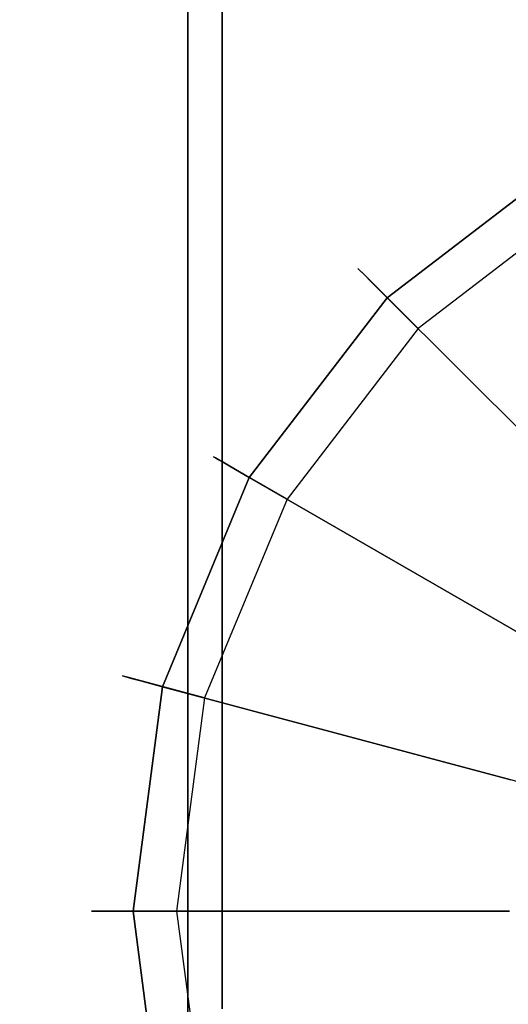
# Model space of a CAD drawing. Extents: x -36.3 to 36.3, y -18 to 12.
# Drawn here: x 20.7 to 21.4, y -16.2 to -14.8 of the extents above; entities that cross this region are included whole.
import ezdxf

# ---------------------------------------------------------------- set-up
doc = ezdxf.new("R2010")
doc.units = 0
doc.header["$LTSCALE"] = 30
doc.header["$MEASUREMENT"] = 0
for name, color, linetype in [('AFUTL-3-BSPT', 4, 'Continuous'), ('AFUTL-3-CTBK', 19, 'Continuous'), ('AFUTL-3-CTWH', 7, 'Continuous'), ('AFUTL-3-GDBK', 19, 'Continuous'), ('AFUTL-3-GDWH', 7, 'Continuous'), ('AFUTL-3-TPLW', 45, 'Continuous')]:
    doc.layers.add(name, color=color, linetype=linetype)

msp = doc.modelspace()

# ---------------------------------------------------------------- linework, layer by layer
at = {"layer": 'AFUTL-3-BSPT'}
for points, invisible_edges in [([(21.2609, -6.0552, 8.8447), (21.3595, -6.0099, 8.873), (21.4809, -16.0335, 4.4814)], 3), ([(21.5828, -16.0932, 4.444), (21.4809, -16.0335, 4.4814), (21.3595, -6.0099, 8.873)], 2), ([(21.3595, -6.0099, 8.873), (21.471, -11.0836, 6.7178), (21.5828, -16.0932, 4.444)], 3), ([(21.4809, -16.0335, 4.4814), (21.3699, -11.0721, 6.7814), (21.2609, -6.0552, 8.8447)], 3), ([(21.3482, -6.3548, 8.7149), (21.347, -6.3754, 6.1689), (21.59, -16.0077, 4.4857)], 2), ([(21.4622, -6.3918, 8.69), (21.3482, -6.3548, 8.7149), (21.59, -16.0077, 4.4857)], 8), ([(21.347, -6.3754, 6.1689), (21.5851, -15.9376, 3.2628), (21.59, -16.0077, 4.4857)], 8), ([(21.4621, -6.3955, 6.1589), (21.5851, -15.9376, 3.2628), (21.347, -6.3754, 6.1689)], 1), ([(21.4788, -16.0209, 4.6092), (21.5051, -16.1279, 4.5709), (21.3696, -11.0616, 6.788)], 2), ([(21.5051, -16.1279, 4.5709), (21.5493, -16.229, 4.5545), (21.3696, -11.0616, 6.788)], 10), ([(21.4788, -16.0209, 4.6092), (21.3699, -11.0721, 6.7814), (21.4809, -16.0335, 4.4814)], 2), ([(21.6076, -16.318, 4.5535), (21.3699, -11.0721, 6.7814), (21.5493, -16.229, 4.5545)], 3), ([(21.3699, -11.0721, 6.7814), (21.6076, -16.318, 4.5535), (21.5572, -11.1812, 6.8601)], 15)]:
    msp.add_3dface(points, dxfattribs=dict(at, invisible_edges=invisible_edges))
at = {"layer": 'AFUTL-3-CTBK'}
for points, invisible_edges in [([(20.93, -14.609, 0.5094), (20.93, -14.4569, 0.3573), (20.93, -14.8171, 0.3496)], 3), ([(20.93, -14.8171, 2.0904), (20.93, -14.4569, 2.0827), (20.93, -14.609, 1.9306)], 3), ([(20.93, -14.4569, 2.0827), (20.93, -14.8171, 2.0904), (20.93, -14.7096, 2.2766)], 3), ([(20.93, -14.4569, 0.3573), (20.93, -14.7096, 0.1635), (20.93, -14.8171, 0.3496)], 10), ([(20.93, -14.609, 1.9306), (20.98, -14.609, 1.9306), (20.93, -14.8171, 2.0904)], 3), ([(20.98, -14.609, 0.5094), (20.93, -14.609, 0.5094), (20.98, -14.8171, 0.3496)], 3), ([(20.93, -14.8171, 0.3496), (20.98, -14.8171, 0.3496), (20.93, -14.609, 0.5094)], 3), ([(20.98, -14.609, 1.9306), (20.98, -14.8171, 2.0904), (20.93, -14.8171, 2.0904)], 10), ([(20.93, -15.0038, 2.3984), (21.683, -15.0038, 2.3984), (20.93, -14.7096, 2.2766)], 3), ([(21.683, -15.0038, 0.0416), (20.93, -15.0038, 0.0416), (21.683, -14.7096, 0.1635)], 3), ([(20.93, -15.0038, 0.0416), (20.93, -14.7096, 0.1635), (21.683, -14.7096, 0.1635)], 10), ([(21.683, -14.7096, 2.2766), (20.93, -14.7096, 2.2766), (21.683, -15.0038, 2.3984)], 3), ([(20.93, -15.0038, 0.0416), (20.93, -15.0595, 0.2492), (20.93, -14.7096, 0.1635)], 3), ([(20.93, -15.0038, 2.3984), (20.93, -14.7096, 2.2766), (20.93, -15.0595, 2.1908)], 10), ([(20.93, -15.0595, 2.1908), (20.93, -14.7096, 2.2766), (20.93, -14.8171, 2.0904)], 3), ([(20.93, -14.8171, 0.3496), (20.93, -14.7096, 0.1635), (20.93, -15.0595, 0.2492)], 3), ([(20.98, -15.0595, 2.1908), (20.93, -15.0595, 2.1908), (20.98, -14.8171, 2.0904)], 3), ([(20.93, -15.0595, 0.2492), (20.98, -15.0595, 0.2492), (20.93, -14.8171, 0.3496)], 3), ([(20.98, -15.0595, 0.2492), (20.98, -14.8171, 0.3496), (20.93, -14.8171, 0.3496)], 10), ([(20.93, -14.8171, 2.0904), (20.98, -14.8171, 2.0904), (20.93, -15.0595, 2.1908)], 3), ([(21.683, -15.0038, 2.3984), (20.93, -15.0038, 2.3984), (21.683, -15.3196, 2.44)], 3), ([(20.93, -15.0038, 0.0416), (21.683, -15.0038, 0.0416), (20.93, -15.3196, 0)], 3), ([(21.683, -15.3196, 0), (20.93, -15.3196, 0), (21.683, -15.0038, 0.0416)], 3), ([(20.93, -15.0038, 2.3984), (20.93, -15.3196, 2.44), (21.683, -15.3196, 2.44)], 10), ([(20.93, -15.0595, 0.2492), (20.93, -15.0038, 0.0416), (20.93, -15.3196, 0.215)], 3), ([(20.93, -15.3196, 2.225), (20.93, -15.0038, 2.3984), (20.93, -15.0595, 2.1908)], 3), ([(20.93, -15.3196, 2.44), (20.93, -15.0038, 2.3984), (20.93, -15.3196, 2.225)], 10), ([(20.93, -15.0038, 0.0416), (20.93, -15.3196, 0), (20.93, -15.3196, 0.215)], 10), ([(20.93, -15.0595, 2.1908), (20.98, -15.0595, 2.1908), (20.93, -15.3196, 2.225)], 3), ([(20.98, -15.0595, 0.2492), (20.93, -15.0595, 0.2492), (20.98, -15.3196, 0.215)], 3), ([(20.93, -15.3196, 0.215), (20.98, -15.3196, 0.215), (20.93, -15.0595, 0.2492)], 3), ([(20.98, -15.0595, 2.1908), (20.98, -15.3196, 2.225), (20.93, -15.3196, 2.225)], 10), ([(20.98, -15.5797, 2.1908), (20.93, -15.5797, 2.1908), (20.98, -15.3196, 2.225)], 3), ([(20.93, -15.5797, 0.2492), (20.98, -15.5797, 0.2492), (20.93, -15.3196, 0.215)], 3), ([(20.98, -15.5797, 0.2492), (20.98, -15.3196, 0.215), (20.93, -15.3196, 0.215)], 10), ([(20.93, -15.3196, 2.225), (20.98, -15.3196, 2.225), (20.93, -15.5797, 2.1908)], 3), ([(20.93, -15.6354, 2.3984), (21.683, -15.6354, 2.3984), (20.93, -15.3196, 2.44)], 3), ([(21.683, -15.6354, 0.0416), (20.93, -15.6354, 0.0416), (21.683, -15.3196, 0)], 3), ([(20.93, -15.6354, 0.0416), (20.93, -15.3196, 0), (21.683, -15.3196, 0)], 10), ([(21.683, -15.3196, 2.44), (20.93, -15.3196, 2.44), (21.683, -15.6354, 2.3984)], 3), ([(20.93, -15.3196, 0.215), (20.93, -15.6354, 0.0416), (20.93, -15.5797, 0.2492)], 3), ([(20.93, -15.5797, 2.1908), (20.93, -15.6354, 2.3984), (20.93, -15.3196, 2.225)], 3), ([(20.93, -15.6354, 2.3984), (20.93, -15.3196, 2.44), (20.93, -15.3196, 2.225)], 10), ([(20.93, -15.3196, 0), (20.93, -15.6354, 0.0416), (20.93, -15.3196, 0.215)], 10), ([(20.93, -15.5797, 2.1908), (20.98, -15.5797, 2.1908), (20.93, -15.8221, 2.0904)], 3), ([(20.98, -15.5797, 0.2492), (20.93, -15.5797, 0.2492), (20.98, -15.8221, 0.3496)], 3), ([(20.93, -15.8221, 0.3496), (20.98, -15.8221, 0.3496), (20.93, -15.5797, 0.2492)], 3), ([(20.98, -15.5797, 2.1908), (20.98, -15.8221, 2.0904), (20.93, -15.8221, 2.0904)], 10), ([(20.93, -15.6354, 2.3984), (20.93, -15.5797, 2.1908), (20.93, -15.9296, 2.2766)], 3), ([(20.93, -15.8221, 2.0904), (20.93, -15.9296, 2.2766), (20.93, -15.5797, 2.1908)], 3), ([(20.93, -15.6354, 0.0416), (20.93, -15.9296, 0.1635), (20.93, -15.5797, 0.2492)], 10), ([(20.93, -15.5797, 0.2492), (20.93, -15.9296, 0.1635), (20.93, -15.8221, 0.3496)], 3), ([(21.683, -15.6354, 2.3984), (20.93, -15.6354, 2.3984), (21.683, -15.9296, 2.2766)], 3), ([(20.93, -15.6354, 0.0416), (21.683, -15.6354, 0.0416), (20.93, -15.9296, 0.1635)], 3), ([(21.683, -15.9296, 0.1635), (20.93, -15.9296, 0.1635), (21.683, -15.6354, 0.0416)], 3), ([(20.93, -15.6354, 2.3984), (20.93, -15.9296, 2.2766), (21.683, -15.9296, 2.2766)], 10), ([(20.98, -16.0302, 1.9306), (20.93, -16.0302, 1.9306), (20.98, -15.8221, 2.0904)], 3), ([(20.93, -16.0302, 0.5094), (20.98, -16.0302, 0.5094), (20.93, -15.8221, 0.3496)], 3), ([(20.98, -16.0302, 0.5094), (20.98, -15.8221, 0.3496), (20.93, -15.8221, 0.3496)], 10), ([(20.93, -15.8221, 2.0904), (20.98, -15.8221, 2.0904), (20.93, -16.0302, 1.9306)], 3), ([(20.93, -15.8221, 0.3496), (20.93, -16.1823, 0.3573), (20.93, -16.0302, 0.5094)], 3), ([(20.93, -16.1823, 0.3573), (20.93, -15.8221, 0.3496), (20.93, -15.9296, 0.1635)], 3), ([(20.93, -16.0302, 1.9306), (20.93, -16.1823, 2.0827), (20.93, -15.8221, 2.0904)], 3), ([(20.93, -16.1823, 2.0827), (20.93, -15.9296, 2.2766), (20.93, -15.8221, 2.0904)], 10), ([(20.93, -16.1823, 2.0827), (21.683, -16.1823, 2.0827), (20.93, -15.9296, 2.2766)], 3), ([(21.683, -16.1823, 0.3573), (20.93, -16.1823, 0.3573), (21.683, -15.9296, 0.1635)], 3), ([(20.93, -16.1823, 0.3573), (20.93, -15.9296, 0.1635), (21.683, -15.9296, 0.1635)], 10), ([(21.683, -15.9296, 2.2766), (20.93, -15.9296, 2.2766), (21.683, -16.1823, 2.0827)], 3), ([(20.93, -16.0302, 1.9306), (20.98, -16.0302, 1.9306), (20.93, -16.19, 1.7225)], 3), ([(20.98, -16.0302, 0.5094), (20.93, -16.0302, 0.5094), (20.98, -16.19, 0.7175)], 3), ([(20.93, -16.19, 0.7175), (20.98, -16.19, 0.7175), (20.93, -16.0302, 0.5094)], 3), ([(20.98, -16.0302, 1.9306), (20.98, -16.19, 1.7225), (20.93, -16.19, 1.7225)], 10), ([(20.93, -16.1823, 2.0827), (20.93, -16.0302, 1.9306), (20.93, -16.3762, 1.83)], 3), ([(20.93, -16.19, 1.7225), (20.93, -16.3762, 1.83), (20.93, -16.0302, 1.9306)], 3), ([(20.93, -16.1823, 0.3573), (20.93, -16.3762, 0.61), (20.93, -16.0302, 0.5094)], 10), ([(20.93, -16.0302, 0.5094), (20.93, -16.3762, 0.61), (20.93, -16.19, 0.7175)], 3), ([(21.683, -16.1823, 2.0827), (20.93, -16.1823, 2.0827), (21.683, -16.3762, 1.83)], 3), ([(20.93, -16.1823, 0.3573), (21.683, -16.1823, 0.3573), (20.93, -16.3762, 0.61)], 3), ([(21.683, -16.3762, 0.61), (20.93, -16.3762, 0.61), (21.683, -16.1823, 0.3573)], 3), ([(20.93, -16.1823, 2.0827), (20.93, -16.3762, 1.83), (21.683, -16.3762, 1.83)], 10)]:
    msp.add_3dface(points, dxfattribs=dict(at, invisible_edges=invisible_edges))
at = {"layer": 'AFUTL-3-CTWH', "invisible_edges": 15}
for points in [[(20.98, -14.3488, 1.4801), (20.98, -14.3146, 1.22), (20.98, -16.3246, 1.22)], [(20.98, -16.3246, 1.22), (20.98, -14.3146, 1.22), (20.98, -16.2904, 0.9599)], [(20.98, -14.3488, 0.9599), (20.98, -16.2904, 0.9599), (20.98, -14.3146, 1.22)], [(20.98, -16.2904, 1.4801), (20.98, -14.3488, 1.4801), (20.98, -16.3246, 1.22)], [(20.98, -14.3488, 1.4801), (20.98, -16.2904, 1.4801), (20.98, -14.4492, 1.7225)], [(20.98, -14.4492, 0.7175), (20.98, -16.19, 0.7175), (20.98, -14.3488, 0.9599)], [(20.98, -16.19, 0.7175), (20.98, -16.2904, 0.9599), (20.98, -14.3488, 0.9599)], [(20.98, -14.609, 1.9306), (20.98, -14.4492, 1.7225), (20.98, -16.19, 1.7225)], [(20.98, -16.19, 1.7225), (20.98, -14.4492, 1.7225), (20.98, -16.2904, 1.4801)], [(20.98, -16.19, 0.7175), (20.98, -14.4492, 0.7175), (20.98, -16.0302, 0.5094)], [(20.98, -14.609, 0.5094), (20.98, -16.0302, 0.5094), (20.98, -14.4492, 0.7175)], [(20.98, -16.0302, 1.9306), (20.98, -14.609, 1.9306), (20.98, -16.19, 1.7225)], [(20.98, -14.609, 1.9306), (20.98, -16.0302, 1.9306), (20.98, -14.8171, 2.0904)], [(20.98, -14.8171, 0.3496), (20.98, -15.8221, 0.3496), (20.98, -14.609, 0.5094)], [(20.98, -15.8221, 0.3496), (20.98, -16.0302, 0.5094), (20.98, -14.609, 0.5094)], [(20.98, -15.0595, 2.1908), (20.98, -14.8171, 2.0904), (20.98, -15.8221, 2.0904)], [(20.98, -15.8221, 2.0904), (20.98, -14.8171, 2.0904), (20.98, -16.0302, 1.9306)], [(20.98, -15.8221, 0.3496), (20.98, -14.8171, 0.3496), (20.98, -15.5797, 0.2492)], [(20.98, -15.0595, 0.2492), (20.98, -15.5797, 0.2492), (20.98, -14.8171, 0.3496)], [(20.98, -15.5797, 2.1908), (20.98, -15.0595, 2.1908), (20.98, -15.8221, 2.0904)], [(20.98, -15.5797, 2.1908), (20.98, -15.3196, 2.225), (20.98, -15.0595, 2.1908)], [(20.98, -15.3196, 0.215), (20.98, -15.5797, 0.2492), (20.98, -15.0595, 0.2492)]]:
    msp.add_3dface(points, dxfattribs=at)
at = {"layer": 'AFUTL-3-GDBK'}
for points, invisible_edges in [([(21.7391, -15.4058, 0.6525), (21.7391, -15.4058, 0.6525), (21.4803, -14.9576, 0.3918), (21.2195, -15.1577, 0.3918)], 8), ([(21.0193, -15.4186, 0.3918), (21.0193, -15.4186, 0.3918), (21.5854, -15.5237, 0.6525), (21.2195, -15.1577, 0.3918)], 2), ([(21.7391, -15.4058, 0.6525), (21.7391, -15.4058, 0.6525), (21.2195, -15.1577, 0.3918), (21.5854, -15.5237, 0.6525)], 10), ([(21.4676, -15.6773, 0.6525), (21.4676, -15.6773, 0.6525), (21.0193, -15.4186, 0.3918), (20.8935, -15.7223, 0.3918)], 8), ([(21.5854, -15.5237, 0.6525), (21.5854, -15.5237, 0.6525), (21.0193, -15.4186, 0.3918), (21.4676, -15.6773, 0.6525)], 10), ([(21.4676, -15.6773, 0.6525), (21.4676, -15.6773, 0.6525), (20.8935, -15.7223, 0.3918), (21.3935, -15.8562, 0.6525)], 10), ([(21.3935, -15.8562, 0.6525), (21.3935, -15.8562, 0.6525), (21.4723, -15.6801, 0.6554), (21.4676, -15.6773, 0.6525)], 10), ([(21.4723, -15.6801, 0.6554), (21.4723, -15.6801, 0.6554), (21.3935, -15.8562, 0.6525), (21.3988, -15.8577, 0.6554)], 10), ([(20.8506, -16.0482, 0.3918), (20.8506, -16.0482, 0.3918), (21.3935, -15.8562, 0.6525), (20.8935, -15.7223, 0.3918)], 2), ([(21.3935, -15.8562, 0.6525), (21.3935, -15.8562, 0.6525), (20.8506, -16.0482, 0.3918), (21.3682, -16.0482, 0.6525)], 10), ([(21.3682, -16.0482, 0.6525), (21.3682, -16.0482, 0.6525), (21.3988, -15.8577, 0.6554), (21.3935, -15.8562, 0.6525)], 10), ([(21.3682, -16.0482, 0.6525), (21.3682, -16.0482, 0.6525), (21.3737, -16.0482, 0.6554), (21.3988, -15.8577, 0.6554)], 12), ([(21.3737, -16.0482, 0.6554), (21.3737, -16.0482, 0.6554), (21.4208, -15.8636, 0.6729), (21.3988, -15.8577, 0.6554)], 10), ([(21.3737, -16.0482, 0.6554), (21.3737, -16.0482, 0.6554), (21.3965, -16.0482, 0.6729), (21.4208, -15.8636, 0.6729)], 12), ([(21.3682, -16.0482, 0.6525), (21.3682, -16.0482, 0.6525), (20.8506, -16.0482, 0.3918), (20.8935, -16.3742, 0.3918)], 8), ([(21.3682, -16.0482, 0.6525), (21.3682, -16.0482, 0.6525), (20.8935, -16.3742, 0.3918), (21.3935, -16.2402, 0.6525)], 10), ([(21.3935, -16.2402, 0.6525), (21.3935, -16.2402, 0.6525), (21.3737, -16.0482, 0.6554), (21.3682, -16.0482, 0.6525)], 10), ([(21.3737, -16.0482, 0.6554), (21.3737, -16.0482, 0.6554), (21.3935, -16.2402, 0.6525), (21.3988, -16.2388, 0.6554)], 10), ([(21.3965, -16.0482, 0.6729), (21.3965, -16.0482, 0.6729), (21.3737, -16.0482, 0.6554), (21.3988, -16.2388, 0.6554)], 12)]:
    msp.add_3dface(points, dxfattribs=dict(at, invisible_edges=invisible_edges))
at = {"layer": 'AFUTL-3-GDWH'}
for points, invisible_edges in [([(21.1769, -15.1152, 0.2883), (21.1769, -15.1152, 0.2883), (21.4502, -14.9055, 0.2883), (21.1793, -15.1176, 0.2624)], 6), ([(21.1769, -15.1152, 0.2883), (21.1769, -15.1152, 0.2883), (21.4519, -14.9085, 0.3142), (21.4502, -14.9055, 0.2883)], 10), ([(21.1793, -15.1176, 0.3142), (21.1793, -15.1176, 0.3142), (21.4519, -14.9085, 0.3142), (21.1769, -15.1152, 0.2883)], 6), ([(21.4502, -14.9055, 0.2883), (21.4502, -14.9055, 0.2883), (21.4519, -14.9085, 0.2624), (21.1793, -15.1176, 0.2624)], 12), ([(21.4519, -14.9085, 0.2624), (21.4519, -14.9085, 0.2624), (21.1835, -15.1218, 0.2463), (21.1793, -15.1176, 0.2624)], 10), ([(21.4569, -14.9171, 0.3383), (21.4569, -14.9171, 0.3383), (21.4519, -14.9085, 0.3142), (21.1793, -15.1176, 0.3142)], 12), ([(21.4569, -14.9171, 0.3383), (21.4569, -14.9171, 0.3383), (21.1793, -15.1176, 0.3142), (21.1864, -15.1247, 0.3383)], 10), ([(21.1835, -15.1218, 0.2463), (21.1835, -15.1218, 0.2463), (21.4519, -14.9085, 0.2624), (21.4548, -14.9135, 0.2463)], 10), ([(21.4548, -14.9135, 0.2463), (21.4548, -14.9135, 0.2463), (21.2641, -15.2024), (21.1835, -15.1218, 0.2463)], 10), ([(21.4638, -14.9291, 0.3569), (21.4638, -14.9291, 0.3569), (21.4569, -14.9171, 0.3383), (21.1864, -15.1247, 0.3383)], 12), ([(21.4548, -14.9135, 0.2463), (21.4548, -14.9135, 0.2463), (21.5118, -15.0123), (21.2641, -15.2024)], 8), ([(21.4638, -14.9291, 0.3569), (21.4638, -14.9291, 0.3569), (21.1864, -15.1247, 0.3383), (21.1962, -15.1345, 0.3569)], 10), ([(21.4803, -14.9576, 0.3918), (21.4803, -14.9576, 0.3918), (21.4638, -14.9291, 0.3569), (21.1962, -15.1345, 0.3569)], 12), ([(21.4803, -14.9576, 0.3918), (21.4803, -14.9576, 0.3918), (21.1962, -15.1345, 0.3569), (21.2195, -15.1577, 0.3918)], 2), ([(21.5118, -17.0842), (21.5118, -17.0842), (21.2641, -15.2024), (21.5118, -15.0123)], 15), ([(20.9672, -15.3885, 0.2883), (20.9672, -15.3885, 0.2883), (21.1793, -15.1176, 0.3142), (21.1769, -15.1152, 0.2883)], 10), ([(20.9702, -15.3902, 0.2624), (20.9702, -15.3902, 0.2624), (20.9672, -15.3885, 0.2883), (21.1769, -15.1152, 0.2883)], 12), ([(20.9702, -15.3902, 0.3142), (20.9702, -15.3902, 0.3142), (21.1793, -15.1176, 0.3142), (20.9672, -15.3885, 0.2883)], 6), ([(20.9702, -15.3902, 0.2624), (20.9702, -15.3902, 0.2624), (21.1769, -15.1152, 0.2883), (21.1793, -15.1176, 0.2624)], 10), ([(21.1793, -15.1176, 0.3142), (21.1793, -15.1176, 0.3142), (20.9702, -15.3902, 0.3142), (21.1864, -15.1247, 0.3383)], 6), ([(20.9753, -15.3931, 0.2463), (20.9753, -15.3931, 0.2463), (20.9702, -15.3902, 0.2624), (21.1793, -15.1176, 0.2624)], 12), ([(20.9753, -15.3931, 0.2463), (20.9753, -15.3931, 0.2463), (21.1793, -15.1176, 0.2624), (21.1835, -15.1218, 0.2463)], 10), ([(20.9702, -15.3902, 0.3142), (20.9702, -15.3902, 0.3142), (20.9789, -15.3952, 0.3383), (21.1864, -15.1247, 0.3383)], 12), ([(21.1835, -15.1218, 0.2463), (21.1835, -15.1218, 0.2463), (21.074, -15.4501), (20.9753, -15.3931, 0.2463)], 10), ([(20.9789, -15.3952, 0.3383), (20.9789, -15.3952, 0.3383), (21.1962, -15.1345, 0.3569), (21.1864, -15.1247, 0.3383)], 10), ([(21.074, -15.4501), (21.074, -15.4501), (21.1835, -15.1218, 0.2463), (21.2641, -15.2024)], 2), ([(21.1962, -15.1345, 0.3569), (21.1962, -15.1345, 0.3569), (20.9789, -15.3952, 0.3383), (20.9908, -15.4021, 0.3569)], 10), ([(20.9908, -15.4021, 0.3569), (20.9908, -15.4021, 0.3569), (21.2195, -15.1577, 0.3918), (21.1962, -15.1345, 0.3569)], 10), ([(21.2195, -15.1577, 0.3918), (21.2195, -15.1577, 0.3918), (20.9908, -15.4021, 0.3569), (21.0193, -15.4186, 0.3918)], 2), ([(21.2641, -15.2024), (21.2641, -15.2024), (21.2641, -16.8941), (21.074, -15.4501)], 15), ([(21.2641, -16.8941), (21.2641, -16.8941), (21.2641, -15.2024), (21.5118, -17.0842)], 15), ([(20.8354, -15.7067, 0.2883), (20.8354, -15.7067, 0.2883), (20.9672, -15.3885, 0.2883), (20.8387, -15.7076, 0.2624)], 6), ([(20.8354, -15.7067, 0.2883), (20.8354, -15.7067, 0.2883), (20.9702, -15.3902, 0.3142), (20.9672, -15.3885, 0.2883)], 10), ([(20.9702, -15.3902, 0.3142), (20.9702, -15.3902, 0.3142), (20.8354, -15.7067, 0.2883), (20.8387, -15.7076, 0.3142)], 10), ([(20.9672, -15.3885, 0.2883), (20.9672, -15.3885, 0.2883), (20.9702, -15.3902, 0.2624), (20.8387, -15.7076, 0.2624)], 12), ([(20.9702, -15.3902, 0.2624), (20.9702, -15.3902, 0.2624), (20.8444, -15.7091, 0.2463), (20.8387, -15.7076, 0.2624)], 10), ([(20.9789, -15.3952, 0.3383), (20.9789, -15.3952, 0.3383), (20.9702, -15.3902, 0.3142), (20.8387, -15.7076, 0.3142)], 12), ([(20.8444, -15.7091, 0.2463), (20.8444, -15.7091, 0.2463), (20.9702, -15.3902, 0.2624), (20.9753, -15.3931, 0.2463)], 10), ([(20.9789, -15.3952, 0.3383), (20.9789, -15.3952, 0.3383), (20.8387, -15.7076, 0.3142), (20.8484, -15.7102, 0.3383)], 10), ([(20.9753, -15.3931, 0.2463), (20.9753, -15.3931, 0.2463), (20.9545, -15.7386), (20.8444, -15.7091, 0.2463)], 10), ([(20.9908, -15.4021, 0.3569), (20.9908, -15.4021, 0.3569), (20.9789, -15.3952, 0.3383), (20.8484, -15.7102, 0.3383)], 12), ([(20.9908, -15.4021, 0.3569), (20.9908, -15.4021, 0.3569), (20.8484, -15.7102, 0.3383), (20.8618, -15.7138, 0.3569)], 10), ([(21.0193, -15.4186, 0.3918), (21.0193, -15.4186, 0.3918), (20.9908, -15.4021, 0.3569), (20.8618, -15.7138, 0.3569)], 12), ([(20.9753, -15.3931, 0.2463), (20.9753, -15.3931, 0.2463), (21.074, -15.4501), (20.9545, -15.7386)], 8), ([(21.0193, -15.4186, 0.3918), (21.0193, -15.4186, 0.3918), (20.8618, -15.7138, 0.3569), (20.8935, -15.7223, 0.3918)], 2), ([(21.074, -15.4501), (21.074, -15.4501), (21.074, -16.6463), (20.9545, -15.7386)], 15), ([(21.074, -15.4501), (21.074, -15.4501), (21.2641, -16.8941), (21.074, -16.6463)], 15), ([(20.8354, -15.7067, 0.2883), (20.8354, -15.7067, 0.2883), (20.7905, -16.0482, 0.2883), (20.8387, -15.7076, 0.3142)], 6), ([(20.7939, -16.0482, 0.2624), (20.7939, -16.0482, 0.2624), (20.7905, -16.0482, 0.2883), (20.8354, -15.7067, 0.2883)], 12), ([(20.8387, -15.7076, 0.3142), (20.8387, -15.7076, 0.3142), (20.7905, -16.0482, 0.2883), (20.7939, -16.0482, 0.3142)], 10), ([(20.7939, -16.0482, 0.2624), (20.7939, -16.0482, 0.2624), (20.8354, -15.7067, 0.2883), (20.8387, -15.7076, 0.2624)], 10), ([(20.8387, -15.7076, 0.3142), (20.8387, -15.7076, 0.3142), (20.7939, -16.0482, 0.3142), (20.8484, -15.7102, 0.3383)], 6), ([(20.7997, -16.0482, 0.2463), (20.7997, -16.0482, 0.2463), (20.7939, -16.0482, 0.2624), (20.8387, -15.7076, 0.2624)], 12), ([(20.7939, -16.0482, 0.3142), (20.7939, -16.0482, 0.3142), (20.8039, -16.0482, 0.3383), (20.8484, -15.7102, 0.3383)], 12), ([(20.7997, -16.0482, 0.2463), (20.7997, -16.0482, 0.2463), (20.8387, -15.7076, 0.2624), (20.8444, -15.7091, 0.2463)], 10), ([(20.8444, -15.7091, 0.2463), (20.8444, -15.7091, 0.2463), (20.9137, -16.0482), (20.7997, -16.0482, 0.2463)], 10), ([(20.8039, -16.0482, 0.3383), (20.8039, -16.0482, 0.3383), (20.8618, -15.7138, 0.3569), (20.8484, -15.7102, 0.3383)], 10), ([(20.8618, -15.7138, 0.3569), (20.8618, -15.7138, 0.3569), (20.8039, -16.0482, 0.3383), (20.8177, -16.0482, 0.3569)], 10), ([(20.8177, -16.0482, 0.3569), (20.8177, -16.0482, 0.3569), (20.8935, -15.7223, 0.3918), (20.8618, -15.7138, 0.3569)], 10), ([(20.9137, -16.0482), (20.9137, -16.0482), (20.8444, -15.7091, 0.2463), (20.9545, -15.7386)], 2), ([(20.8935, -15.7223, 0.3918), (20.8935, -15.7223, 0.3918), (20.8177, -16.0482, 0.3569), (20.8506, -16.0482, 0.3918)], 2), ([(20.9545, -15.7386), (20.9545, -15.7386), (20.9545, -16.3578), (20.9137, -16.0482)], 15), ([(20.9545, -15.7386), (20.9545, -15.7386), (21.074, -16.6463), (20.9545, -16.3578)], 15), ([(20.7905, -16.0482, 0.2883), (20.7905, -16.0482, 0.2883), (20.7939, -16.0482, 0.2624), (20.8387, -16.3889, 0.2624)], 12), ([(20.8354, -16.3897, 0.2883), (20.8354, -16.3897, 0.2883), (20.7905, -16.0482, 0.2883), (20.8387, -16.3889, 0.2624)], 6), ([(20.8354, -16.3897, 0.2883), (20.8354, -16.3897, 0.2883), (20.7939, -16.0482, 0.3142), (20.7905, -16.0482, 0.2883)], 10), ([(20.7939, -16.0482, 0.2624), (20.7939, -16.0482, 0.2624), (20.8444, -16.3873, 0.2463), (20.8387, -16.3889, 0.2624)], 10), ([(20.8444, -16.3873, 0.2463), (20.8444, -16.3873, 0.2463), (20.7939, -16.0482, 0.2624), (20.7997, -16.0482, 0.2463)], 10), ([(20.7939, -16.0482, 0.3142), (20.7939, -16.0482, 0.3142), (20.8387, -16.3889, 0.3142), (20.8039, -16.0482, 0.3383)], 6), ([(20.8354, -16.3897, 0.2883), (20.8354, -16.3897, 0.2883), (20.8387, -16.3889, 0.3142), (20.7939, -16.0482, 0.3142)], 12), ([(20.7997, -16.0482, 0.2463), (20.7997, -16.0482, 0.2463), (20.9545, -16.3578), (20.8444, -16.3873, 0.2463)], 10), ([(20.7997, -16.0482, 0.2463), (20.7997, -16.0482, 0.2463), (20.9137, -16.0482), (20.9545, -16.3578)], 8), ([(20.8039, -16.0482, 0.3383), (20.8039, -16.0482, 0.3383), (20.8387, -16.3889, 0.3142), (20.8484, -16.3863, 0.3383)], 10), ([(20.8177, -16.0482, 0.3569), (20.8177, -16.0482, 0.3569), (20.8039, -16.0482, 0.3383), (20.8484, -16.3863, 0.3383)], 12), ([(20.8177, -16.0482, 0.3569), (20.8177, -16.0482, 0.3569), (20.8484, -16.3863, 0.3383), (20.8618, -16.3827, 0.3569)], 10), ([(20.8506, -16.0482, 0.3918), (20.8506, -16.0482, 0.3918), (20.8177, -16.0482, 0.3569), (20.8618, -16.3827, 0.3569)], 12), ([(20.8506, -16.0482, 0.3918), (20.8506, -16.0482, 0.3918), (20.8618, -16.3827, 0.3569), (20.8935, -16.3742, 0.3918)], 2)]:
    msp.add_3dface(points, dxfattribs=dict(at, invisible_edges=invisible_edges))
at = {"layer": 'AFUTL-3-TPLW', "invisible_edges": 15}
for points in [[(36.345, 0.0047, 29), (-36.345, 0.0047, 29), (26.816, -16.5, 29)], [(-36.345, 0.0047, 29), (-26.816, -16.5, 29), (26.816, -16.5, 29)], [(-36.345, 0.0047, 27.75), (36.345, 0.0047, 27.75), (-26.816, -16.5, 27.75)], [(36.345, 0.0047, 27.75), (26.816, -16.5, 27.75), (-26.816, -16.5, 27.75)]]:
    msp.add_3dface(points, dxfattribs=at)

doc.saveas('drawing.dxf')
